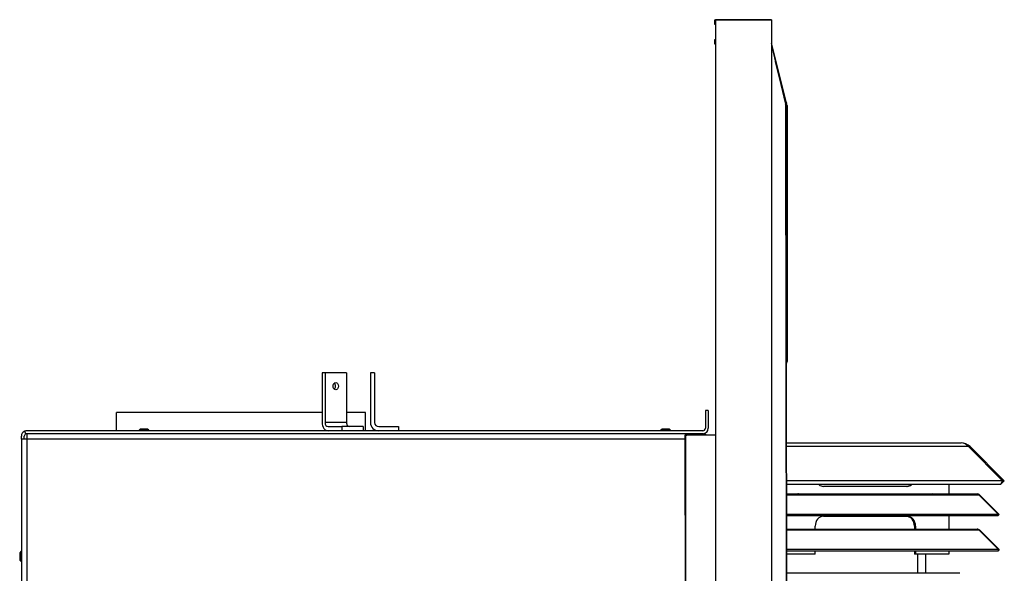
# Model space of a CAD drawing. Units: inches. Extents: x -127 to 132, y -66 to 90.
# Drawn here: x -110 to -85, y -4 to 9 of the extents above; entities that cross this region are included whole.
import ezdxf

# ---------------------------------------------------------------- set-up
doc = ezdxf.new("R2010")
doc.units = ezdxf.units.IN
doc.header["$MEASUREMENT"] = 0
for name, color, linetype in [('20009B', 7, 'Continuous'), ('20019', 7, 'Continuous'), ('30165', 7, 'Continuous'), ('Default', 7, 'Continuous'), ('PL03319', 7, 'Continuous'), ('PL34052', 7, 'Continuous'), ('PL35106', 7, 'Continuous'), ('PL35116', 7, 'Continuous'), ('PL35118', 7, 'Continuous'), ('PL35119', 7, 'Continuous'), ('PL35125', 7, 'Continuous'), ('PL35126', 7, 'Continuous'), ('PL35127', 7, 'Continuous'), ('PL35143', 7, 'Continuous'), ('PL35144', 7, 'Continuous'), ('PL37051', 7, 'Continuous')]:
    doc.layers.add(name, color=color, linetype=linetype)

# ---------------------------------------------------------------- blocks, each defined once
blk = doc.blocks.new('SE5')
at = {"layer": '20009B', "color": 7, "linetype": 'Continuous'}
for p, q in [((-90.354, -53.617), (-91.758, -53.617)), ((-91.758, -53.617), (-91.758, -85.617)), ((-90.354, -53.617), (-90.354, -85.617))]:
    blk.add_line(p, q, dxfattribs=at)
at = {"layer": '20019', "color": 7, "linetype": 'Continuous'}
for p, q in [((-91.78, -53.617), (-90.376, -53.617)), ((-91.78, -53.739), (-91.78, -53.617)), ((-91.758, -53.739), (-91.78, -53.739)), ((-91.78, -54.232), (-91.78, -54.11)), ((-91.78, -54.11), (-91.758, -54.11)), ((-91.758, -54.232), (-91.78, -54.232))]:
    blk.add_line(p, q, dxfattribs=at)
at = {"layer": '30165', "color": 7, "linetype": 'Continuous'}
for p, q in [((-106.192, -63.885), (-106.222, -63.915)), ((-106.222, -63.915), (-105.978, -63.915)), ((-106.222, -63.915), (-106.222, -63.927)), ((-106.008, -63.885), (-106.192, -63.885)), ((-105.978, -63.915), (-106.008, -63.885)), ((-105.978, -63.927), (-105.978, -63.915)), ((-93.105, -63.885), (-93.135, -63.915)), ((-93.132, -63.915), (-93.135, -63.915)), ((-93.135, -63.915), (-93.135, -63.927)), ((-93.102, -63.885), (-93.132, -63.915)), ((-93.132, -63.915), (-92.888, -63.915)), ((-93.132, -63.915), (-93.132, -63.927)), ((-93.105, -63.885), (-93.102, -63.885)), ((-92.918, -63.885), (-93.102, -63.885)), ((-92.888, -63.915), (-92.918, -63.885)), ((-92.888, -63.927), (-92.888, -63.915)), ((-109.187, -66.955), (-109.217, -66.985)), ((-109.217, -66.985), (-109.217, -67.169)), ((-109.217, -67.169), (-109.187, -67.199)), ((-109.187, -67.199), (-109.187, -66.955)), ((-109.175, -66.955), (-109.187, -66.955)), ((-109.187, -67.199), (-109.175, -67.199))]:
    blk.add_line(p, q, dxfattribs=at)
at = {"layer": 'PL03319', "color": 7, "linetype": 'Continuous'}
for p, q in [((-101.631, -63.467), (-106.79, -63.467)), ((-106.79, -63.927), (-106.79, -63.467)), ((-100.543, -63.467), (-101.019, -63.467)), ((-100.543, -63.927), (-100.543, -63.467))]:
    blk.add_line(p, q, dxfattribs=at)
at = {"layer": 'PL34052', "color": 7, "linetype": 'Continuous'}
for p, q in [((-101.631, -62.477), (-101.631, -63.717)), ((-101.557, -62.477), (-101.631, -62.477)), ((-101.019, -62.477), (-101.557, -62.477)), ((-101.557, -62.477), (-101.557, -63.717)), ((-101.019, -62.477), (-101.019, -63.717)), ((-100.418, -62.477), (-100.418, -63.717)), ((-100.313, -62.477), (-100.418, -62.477)), ((-100.313, -62.477), (-100.313, -63.717)), ((-101.019, -63.717), (-101.557, -63.717)), ((-101.482, -63.822), (-101.136, -63.822)), ((-100.598, -63.822), (-101.136, -63.822)), ((-101.136, -63.822), (-101.136, -63.927)), ((-100.598, -63.822), (-100.598, -63.927)), ((-100.208, -63.822), (-99.718, -63.822)), ((-99.718, -63.822), (-99.718, -63.927))]:
    blk.add_line(p, q, dxfattribs=at)
for radius in [0.21, 0.105]:
    blk.add_arc((-100.208, -63.717), radius, 180, 270, dxfattribs=at)
blk.add_ellipse((-101.288, -62.807), major_axis=(0, -0.094), ratio=0.707107, dxfattribs=at)
for centre, major_axis, start_param, end_param in [((-101.362, -62.807), (0, 0.094), 3.734182, 5.690596), ((-101.482, -63.717), (0, 0.21), 1.570796, 3.141593), ((-101.482, -63.717), (0, 0.105), 1.570796, 3.141593), ((-100.945, -63.717), (0, 0.105), 1.570796, 3.141593)]:
    blk.add_ellipse(centre, major_axis=major_axis, ratio=0.707107, start_param=start_param, end_param=end_param, dxfattribs=at)
at = {"layer": 'PL35106', "color": 7, "linetype": 'Continuous'}
blk.add_line((-85.632, -67.501), (-89.977, -67.501), dxfattribs=at)
at = {"layer": 'PL35116', "color": 7, "linetype": 'Continuous'}
for p, q in [((-92.016, -63.421), (-92.016, -63.864)), ((-91.943, -63.421), (-92.016, -63.421)), ((-91.943, -63.421), (-91.943, -63.864)), ((-109.064, -64.005), (-109.092, -63.937)), ((-92.079, -63.927), (-109.039, -63.927)), ((-109.175, -64.135), (-109.175, -64.063)), ((-109.102, -64.135), (-109.102, -64.063)), ((-92.079, -64), (-109.039, -64))]:
    blk.add_line(p, q, dxfattribs=at)
for centre, radius, start, end in [((-109.039, -64.063), 0.136, 112.9362, 180), ((-109.039, -64.063), 0.136, 90, 112.9362), ((-92.079, -63.864), 0.063, 270, 0), ((-92.079, -63.864), 0.136, 270, 0), ((-109.039, -64.063), 0.063, 112.9362, 180), ((-109.039, -64.063), 0.063, 90, 112.9362)]:
    blk.add_arc(centre, radius, start, end, dxfattribs=at)
at = {"layer": 'PL35118', "color": 7, "linetype": 'Continuous'}
for p, q in [((-109.102, -64.135), (-109.175, -64.135)), ((-109.175, -64.135), (-109.175, -85.415)), ((-109.039, -64.136), (-109.102, -64.135)), ((-109.04, -64), (-109.04, -64.073)), ((-109.04, -64.073), (-109.039, -64.136)), ((-92.533, -64.136), (-109.039, -64.136)), ((-109.039, -64.136), (-109.039, -85.415)), ((-92.079, -64), (-92.01, -64)), ((-92.01, -64.036), (-92.01, -64))]:
    blk.add_line(p, q, dxfattribs=at)
at = {"layer": 'PL35119', "color": 7, "linetype": 'Continuous'}
blk.add_arc((-92.079, -64.136), 0.136, 47.234, 59.5123, dxfattribs=at)
at = {"layer": 'PL35125', "color": 7, "linetype": 'Continuous'}
for p, q in [((-86.694, -67.025), (-86.694, -67.501)), ((-86.495, -67.025), (-86.495, -67.501))]:
    blk.add_line(p, q, dxfattribs=at)
at = {"layer": 'PL35126', "color": 7, "linetype": 'Continuous'}
for p, q in [((-89.982, -64.23), (-85.602, -64.23)), ((-85.418, -64.324), (-89.982, -64.324)), ((-85.418, -64.324), (-84.561, -65.181)), ((-85.374, -64.324), (-85.396, -64.346)), ((-85.374, -64.324), (-84.517, -65.181)), ((-84.561, -65.181), (-89.981, -65.181)), ((-84.561, -65.181), (-84.613, -65.277)), ((-84.517, -65.181), (-84.612, -65.277)), ((-84.613, -65.277), (-89.981, -65.277)), ((-84.612, -65.277), (-84.612, -65.277))]:
    blk.add_line(p, q, dxfattribs=at)
for centre, radius, start, end in [((-85.602, -64.552), 0.323, 45, 90), ((-85.613, -64.478), 0.249, 38.2987, 87.4789)]:
    blk.add_arc(centre, radius, start, end, dxfattribs=at)
at = {"layer": 'PL35127', "color": 7, "linetype": 'Continuous'}
for p, q in [((-89.98, -65.512), (-85.199, -65.512)), ((-85.148, -65.54), (-89.98, -65.54)), ((-85.148, -65.54), (-84.659, -66.028)), ((-85.132, -65.54), (-85.14, -65.548)), ((-85.132, -65.54), (-84.644, -66.028)), ((-84.659, -66.028), (-89.98, -66.028)), ((-84.678, -66.062), (-89.98, -66.062)), ((-84.659, -66.028), (-84.678, -66.062)), ((-84.644, -66.028), (-84.678, -66.062)), ((-84.678, -66.062), (-84.678, -66.062)), ((-89.979, -66.392), (-85.199, -66.392)), ((-85.148, -66.42), (-89.979, -66.42)), ((-85.148, -66.42), (-84.659, -66.908)), ((-85.132, -66.42), (-85.14, -66.428)), ((-85.132, -66.42), (-84.644, -66.908)), ((-84.659, -66.908), (-89.978, -66.908)), ((-84.659, -66.908), (-84.678, -66.942)), ((-84.644, -66.908), (-84.678, -66.942)), ((-84.678, -66.942), (-89.978, -66.942)), ((-84.678, -66.942), (-84.678, -66.942))]:
    blk.add_line(p, q, dxfattribs=at)
for centre, radius, start, end in [((-85.203, -65.58), 0.0683, 36.2436, 87.1269), ((-85.199, -65.607), 0.095, 45, 90), ((-85.203, -66.46), 0.0683, 36.2436, 87.1269), ((-85.199, -66.487), 0.095, 45, 90)]:
    blk.add_arc(centre, radius, start, end, dxfattribs=at)
at = {"layer": 'PL35143', "color": 7, "linetype": 'Continuous'}
for p, q in [((-89.981, -55.703), (-90.354, -54.205)), ((-90.014, -55.642), (-90.257, -54.668)), ((-90.029, -55.633), (-90.014, -55.642)), ((-90.014, -55.642), (-90.028, -55.64)), ((-90.014, -55.642), (-89.981, -55.703)), ((-90.011, -55.71), (-89.981, -55.703)), ((-90.011, -55.71), (-89.981, -55.703)), ((-90.007, -55.726), (-89.977, -55.719)), ((-90, -55.757), (-89.969, -55.75)), ((-89.999, -55.773), (-89.967, -55.773)), ((-89.999, -55.775), (-89.98, -55.781)), ((-89.981, -55.703), (-89.981, -55.703)), ((-89.981, -55.703), (-89.977, -55.719)), ((-89.969, -55.75), (-89.977, -55.719)), ((-89.967, -55.773), (-89.967, -62.189)), ((-89.985, -62.239), (-89.982, -62.241)), ((-89.985, -62.246), (-89.982, -62.241)), ((-89.967, -62.18), (-89.967, -62.15))]:
    blk.add_line(p, q, dxfattribs=at)
for centre, radius, start, end in [((-90.001, -55.737), 0.0356, 272.2781, 278.11), ((-90.1, -55.692), 0.15, 312.2544, 323.3086), ((-90.062, -55.773), 0.095, 0, 14), ((-90.062, -62.189), 0.095, 327, 360)]:
    blk.add_arc(centre, radius, start, end, dxfattribs=at)
blk.add_open_spline([(-89.98, -55.781), (-89.971, -55.779), (-89.967, -55.776), (-89.967, -55.773)], degree=3, dxfattribs=at)
for points, knots in [([(-89.986, -62.18), (-89.984, -62.18), (-89.983, -62.18), (-89.982, -62.18), (-89.977, -62.18), (-89.972, -62.18), (-89.967, -62.18)], [0.6091776, 0.6091776, 0.6091776, 0.6091776, 0.6885368, 0.6885368, 0.6885368, 1, 1, 1, 1]), ([(-89.985, -62.189), (-89.98, -62.188), (-89.976, -62.187), (-89.969, -62.184), (-89.967, -62.182), (-89.967, -62.18)], [0.5, 0.5, 0.5, 0.5, 0.75, 0.75, 1, 1, 1, 1]), ([(-89.967, -62.15), (-89.968, -62.153), (-89.971, -62.155), (-89.978, -62.157), (-89.981, -62.158), (-89.984, -62.159)], [0, 0, 0, 0, 0.25, 0.25, 0.3668659, 0.3668659, 0.3668659, 0.3668659]), ([(-89.967, -62.189), (-89.967, -62.191), (-89.968, -62.193), (-89.973, -62.196), (-89.977, -62.197), (-89.983, -62.198), (-89.983, -62.198), (-89.983, -62.198)], [0, 0, 0, 0, 0.25, 0.25, 0.5, 0.5, 0.5096101, 0.5096101, 0.5096101, 0.5096101])]:
    blk.add_open_spline(points, degree=3, knots=knots, dxfattribs=at)
at = {"layer": 'PL35144', "color": 7, "linetype": 'Continuous'}
for p, q in [((-90.354, -54.254), (-90.005, -55.735)), ((-90.001, -55.749), (-90.005, -55.735)), ((-90.005, -55.735), (-89.96, -85.563)), ((-89.999, -55.767), (-90.001, -55.749)), ((-89.999, -55.767), (-89.999, -55.902)), ((-89.999, -55.767), (-89.954, -85.563)), ((-89.999, -55.954), (-89.999, -55.902)), ((-89.999, -55.954), (-89.999, -55.954)), ((-89.986, -62.107), (-89.999, -55.954)), ((-89.986, -62.107), (-89.986, -62.055)), ((-89.986, -62.055), (-89.986, -62.055)), ((-89.986, -62.055), (-89.986, -62.19)), ((-89.986, -62.107), (-89.986, -62.107)), ((-89.986, -62.19), (-89.95, -85.546)), ((-92.533, -64.033), (-92.506, -81.783)), ((-92.485, -64.033), (-92.532, -64.033)), ((-92.518, -64.033), (-92.491, -81.783)), ((-91.758, -64.037), (-92.518, -64.033)), ((-92.485, -64.033), (-92.485, -64.033)), ((-91.758, -64.037), (-92.478, -64.033))]:
    blk.add_line(p, q, dxfattribs=at)
blk.add_ellipse((-92.438, -64.033), major_axis=(0.095, 0.0001), ratio=0.004206, start_param=3.002719, end_param=3.716561, dxfattribs=at)
blk.add_rational_spline([(-92.485, -64.033), (-92.487, -64.033), (-92.478, -64.033)], [1, 0.936977071033, 1], degree=2, dxfattribs=at)
at = {"layer": 'PL37051', "color": 7, "linetype": 'Continuous'}
for p, q in [((-86.954, -65.32), (-89.051, -65.32)), ((-85.906, -65.277), (-85.906, -65.512)), ((-89.051, -66.07), (-86.954, -66.07)), ((-85.906, -66.062), (-85.906, -66.392)), ((-89.26, -66.392), (-89.26, -66.32)), ((-86.77, -66.32), (-86.77, -66.392)), ((-86.744, -66.32), (-86.77, -66.32)), ((-86.744, -66.32), (-86.744, -66.392)), ((-89.26, -67.025), (-89.978, -67.025)), ((-89.26, -67.025), (-89.26, -66.942)), ((-86.77, -66.942), (-86.77, -67.025)), ((-86.744, -67.025), (-86.77, -67.025)), ((-86.744, -66.942), (-86.744, -67.025)), ((-85.906, -67.025), (-86.744, -67.025)), ((-85.906, -66.942), (-85.906, -67.025))]:
    blk.add_line(p, q, dxfattribs=at)
for centre, major_axis, start_param, end_param in [((-89.051, -65.07), (0, -0.25), 5.689528, 6.283185), ((-86.98, -65.07), (0, -0.25), 0, 0.593657), ((-86.954, -65.07), (0, 0.25), 3.141593, 3.73525), ((-89.68, -65.585), (0, -0.0781), 2.760464, 3.522721), ((-89.706, -65.585), (0, -0.0781), 2.760464, 2.940693), ((-86.325, -65.585), (0, -0.0781), 2.760464, 3.522721), ((-86.351, -65.585), (0, -0.0781), 2.760464, 2.940693), ((-89.051, -66.32), (0, -0.25), 3.141593, 4.712389), ((-86.98, -66.32), (0, -0.25), 1.570796, 3.141593), ((-86.954, -66.32), (0, 0.25), 4.712389, 6.283185)]:
    blk.add_ellipse(centre, major_axis=major_axis, ratio=0.838671, start_param=start_param, end_param=end_param, dxfattribs=at)

msp = doc.modelspace()

# ---------------------------------------------------------------- block references
at = {"layer": 'Default'}
msp.add_blockref('SE5', (-0.5271, 63.007), dxfattribs=at)

doc.saveas('drawing.dxf')
